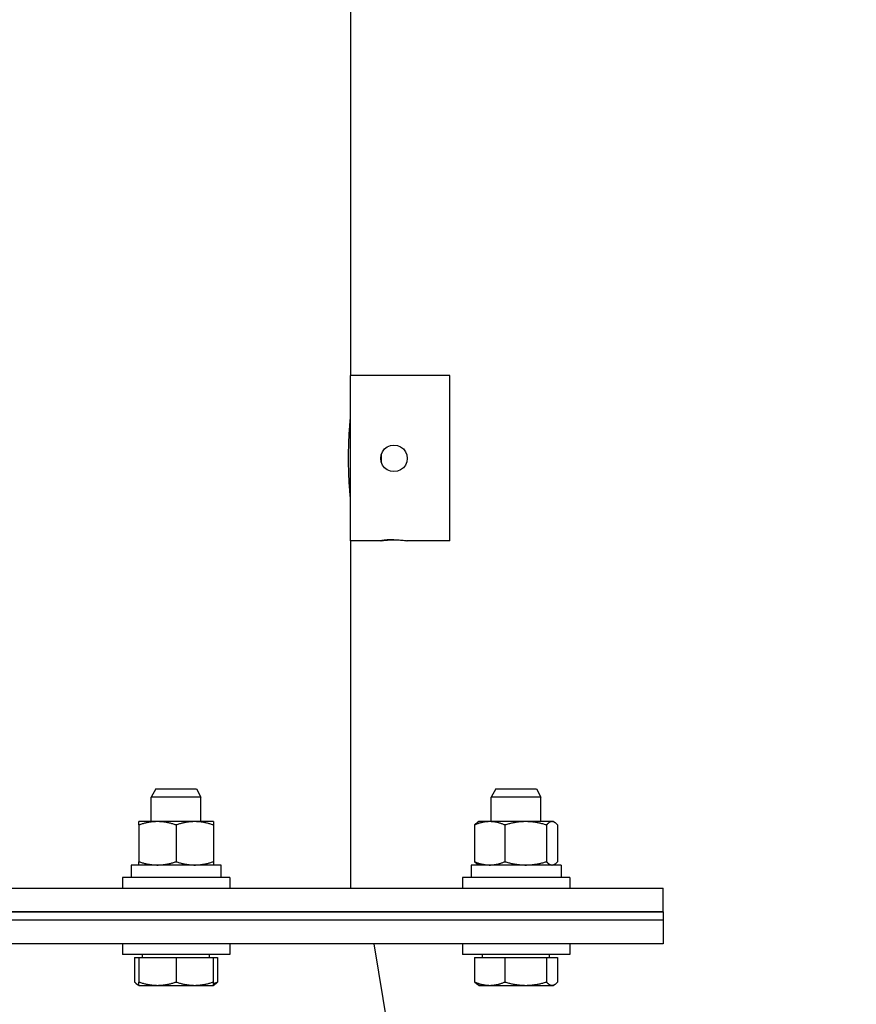
# Model space of a CAD drawing. Extents: x 451 to 774, y 71 to 268.
# Drawn here: x 626 to 632, y 209 to 216 of the extents above; entities that cross this region are included whole.
import ezdxf

# ---------------------------------------------------------------- set-up
doc = ezdxf.new("R2010")
doc.units = 0
doc.header["$LTSCALE"] = 0.25
doc.header["$MEASUREMENT"] = 0
doc.layers.get('DEFPOINTS').update_dxf_attribs({"linetype": 'CONTINUOUS'})
for name, color, linetype in [('BURNER', 40, 'CONTINUOUS'), ('DIMENSIONS', 125, 'CONTINUOUS'), ('FGR', 7, 'CONTINUOUS')]:
    doc.layers.add(name, color=color, linetype=linetype)
doc.styles.add('ROMANS', font='romans.shx')
doc.dimstyles.new('DIM', dxfattribs={"dimscale": 20, "dimtxt": 0.09375, "dimasz": 0.125, "dimexe": 0.0625, "dimexo": 0.0625, "dimgap": 0.09375, "dimtad": 0, "dimtih": 1, "dimtoh": 1, "dimdec": 6, "dimzin": 0, "dimdsep": 46, "dimlunit": 5, "dimtxsty": 'ROMANS', "dimcen": 0, "dimadec": 0, "dimazin": 0, "dimtfac": 0.87, "dimtdec": 6, "dimtix": 1, "dimtofl": 0, "dimtmove": 2, "dimatfit": 3, "dimfxl": 0, "dimtolj": 1, "dimtzin": 0, "dimarcsym": 0})

# ---------------------------------------------------------------- blocks, each defined once
blk = doc.blocks.new('*D4')
at = {"layer": 'DEFPOINTS', "color": 0, "transparency": 16777216}
for p in [(469.4458, 238.0945), (640.8202, 219.0945), (469.4458, 185.9885)]:
    blk.add_point(p, dxfattribs=at)
at = {"layer": 'DIMENSIONS', "color": 0, "lineweight": -2, "transparency": 16777216}
for p, q in [((469.4458, 236.8445), (469.4458, 184.7385)), ((640.8202, 217.8445), (640.8202, 184.7385)), ((471.9458, 185.9885), (550.3035, 185.9885)), ((638.3202, 185.9885), (559.9624, 185.9885))]:
    blk.add_line(p, q, dxfattribs=at)
at = {"layer": 'DIMENSIONS', "color": 0, "transparency": 16777216}
for points in [[(471.9458, 186.4052), (471.9458, 185.5718), (469.4458, 185.9885)], [(638.3202, 186.4052), (638.3202, 185.5718), (640.8202, 185.9885)]]:
    blk.add_solid(points, dxfattribs=at)
at = {"layer": 'DIMENSIONS', "color": 0, "transparency": 16777216, "insert": (555.133, 185.9885), "char_height": 1.875, "attachment_point": 5, "style": 'ROMANS'}
blk.add_mtext('\\A1;171{\\H0.870000x;\\S3/8;}', dxfattribs=at)
blk = doc.blocks.new('A$C7A940A2A')
at = {"layer": 'FGR'}
for p, q in [((0, 0), (0, 8.625)), ((6, 7.625), (0, 8.625)), ((6, 1), (6, 7.625)), ((6, 1), (0, 0))]:
    blk.add_line(p, q, dxfattribs=at)

msp = doc.modelspace()

# ---------------------------------------------------------------- linework, layer by layer
at = {"layer": 'BURNER', "linetype": 'Continuous'}
for p, q in [((628.5880218, 218.5771436), (628.5880218, 213.3271436)), ((628.5880218, 212.0771436), (628.5880218, 213.3271436)), ((629.3380218, 213.3271436), (628.5880218, 213.3271436)), ((629.3380218, 212.0771436), (629.3380218, 213.3271436)), ((628.5880218, 213.0143936), (628.5879969, 213.0143936)), ((628.8214218, 212.6663444), (628.8214218, 212.7341999)), ((628.5880218, 212.3898936), (628.5879969, 212.3898936)), ((628.5880218, 212.0771436), (628.5880218, 209.4521436)), ((628.8155393, 212.0771436), (628.5880218, 212.0771436)), ((629.3380218, 212.0771436), (629.0165044, 212.0771436)), ((627.1149981, 210.2008436), (627.0811681, 210.1383396)), ((627.4561681, 210.1383396), (627.0811681, 210.1383396)), ((627.0811681, 209.9541436), (627.0811681, 210.1383396)), ((627.1149981, 210.2008436), (627.4223381, 210.2008436)), ((627.4223381, 210.2008436), (627.4561681, 210.1383396)), ((627.4561681, 209.9541436), (627.4561681, 210.1383396)), ((629.6856796, 210.2008436), (629.6518496, 210.1383396)), ((630.0268496, 210.1383396), (629.6518496, 210.1383396)), ((629.6518496, 209.9541436), (629.6518496, 210.1383396)), ((629.6856796, 210.2008436), (629.9930196, 210.2008436)), ((629.9930196, 210.2008436), (630.0268496, 210.1383396)), ((630.0268496, 209.9541436), (630.0268496, 210.1383396)), ((627.1279181, 209.9541436), (626.9871681, 209.9541436)), ((626.9871681, 209.929001), (626.9871681, 209.9541436)), ((626.9871681, 209.929001), (626.9871681, 209.6512862)), ((627.4094181, 209.9541436), (627.1279181, 209.9541436)), ((627.2686681, 209.929001), (627.2686681, 209.6512862)), ((627.5501681, 209.9541436), (627.4094181, 209.9541436)), ((627.5501681, 209.9541436), (627.5501681, 209.929001)), ((627.5501681, 209.929001), (627.5501681, 209.6512862)), ((629.5253772, 209.929001), (629.5253772, 209.6512862)), ((629.5578496, 209.9541436), (629.5479194, 209.9484104)), ((629.640299, 209.9541436), (629.5578496, 209.9541436)), ((629.9122072, 209.9541436), (629.640299, 209.9541436)), ((629.7552209, 209.929001), (629.7552209, 209.6512862)), ((630.1112577, 209.9541436), (629.9122072, 209.9541436)), ((630.0691934, 209.929001), (630.0691934, 209.6512862)), ((630.1208496, 209.9541436), (630.1112577, 209.9541436)), ((630.1208496, 209.9541436), (630.1307799, 209.9484104)), ((630.1533221, 209.929001), (630.1533221, 209.6512862)), ((627.608148, 209.6261436), (626.9286681, 209.6261436)), ((626.9286681, 209.6261436), (626.9286681, 209.5321436)), ((626.9871681, 209.6261436), (626.9871681, 209.6512861)), ((627.5501681, 209.6512861), (627.5501681, 209.6261436)), ((627.608148, 209.5321436), (627.608148, 209.6261436)), ((630.1793496, 209.6261436), (629.4993496, 209.6261436)), ((629.4993496, 209.6261436), (629.4993496, 209.5321436)), ((629.5578496, 209.6261436), (629.5479194, 209.6318768)), ((630.1208496, 209.6261436), (630.1307799, 209.6318768)), ((630.1793496, 209.6261436), (630.1793496, 209.5321436)), ((627.6749181, 209.5321436), (626.8624181, 209.5321436)), ((626.8624181, 209.5321436), (626.8624181, 209.4521436)), ((627.6749181, 209.5321436), (627.6749181, 209.4521436)), ((630.2455996, 209.5321436), (629.4330996, 209.5321436)), ((629.4330996, 209.5321436), (629.4330996, 209.4521436)), ((630.2455996, 209.5321436), (630.2455996, 209.4521436)), ((619.9509218, 209.4521436), (630.9509218, 209.4521436)), ((630.9509218, 209.2728436), (630.9509218, 209.4521436)), ((619.9509218, 209.2728436), (630.9509218, 209.2728436)), ((630.9509218, 209.2728436), (619.9509218, 209.2728436)), ((630.9509218, 209.2728436), (630.9509218, 209.2103436)), ((630.9509218, 209.2103436), (619.9509218, 209.2103436)), ((630.9509218, 209.2103436), (619.9509218, 209.2103436)), ((630.9509218, 209.2103436), (630.9509218, 209.0310436)), ((630.9509218, 209.0310436), (619.9509218, 209.0310436)), ((627.6749181, 209.0308436), (626.8624181, 209.0308436)), ((626.8624181, 209.0308436), (626.8624181, 208.9508436)), ((627.0811681, 209.0308436), (627.0811681, 209.0310436)), ((627.4561681, 209.0308436), (627.4561681, 209.0310436)), ((627.6749181, 209.0308436), (627.6749181, 208.9508436)), ((630.2455996, 209.0308436), (629.4330996, 209.0308436)), ((629.4330996, 209.0308436), (629.4330996, 208.9508436)), ((629.6518496, 209.0308436), (629.6518496, 209.0310436)), ((630.0268496, 209.0308436), (630.0268496, 209.0310436)), ((630.2455996, 209.0308436), (630.2455996, 208.9508436)), ((627.6749181, 208.9508436), (626.8624181, 208.9508436)), ((627.0155431, 208.9258396), (627.0155431, 208.9508436)), ((627.5217931, 208.9258396), (627.5217931, 208.9508436)), ((630.2455996, 208.9508436), (629.4330996, 208.9508436)), ((629.5862246, 208.9258396), (629.5862246, 208.9508436)), ((630.0924746, 208.9258396), (630.0924746, 208.9508436)), ((626.9549745, 208.9258396), (626.9549745, 208.7415849)), ((626.9549745, 208.9258396), (626.9874181, 208.9258396)), ((626.9874181, 208.9258396), (627.2686681, 208.9258396)), ((626.9874181, 208.9258396), (626.9874181, 208.7415849)), ((627.2686681, 208.9258396), (627.5499181, 208.9258396)), ((627.2686681, 208.9258396), (627.2686681, 208.7415849)), ((627.5499181, 208.9258396), (627.5823617, 208.9258396)), ((627.5499181, 208.9258396), (627.5499181, 208.7415849)), ((627.5823617, 208.9258396), (627.5823617, 208.7415849)), ((629.525656, 208.9258396), (629.525656, 208.7415849)), ((629.525656, 208.9258396), (629.7552957, 208.9258396)), ((629.7552957, 208.9258396), (630.0689893, 208.9258396)), ((629.7552957, 208.9258396), (629.7552957, 208.7415849)), ((630.0689893, 208.9258396), (630.1530432, 208.9258396)), ((630.0689893, 208.9258396), (630.0689893, 208.7415849)), ((630.1530432, 208.9258396), (630.1530432, 208.7415849)), ((626.9874181, 208.7164646), (626.9774967, 208.7221928)), ((626.9874181, 208.7164647), (626.9874181, 208.7415849)), ((626.9874181, 208.7164646), (627.1280431, 208.7164646)), ((627.1280431, 208.7164646), (627.4092931, 208.7164646)), ((627.4092931, 208.7164646), (627.5499181, 208.7164646)), ((627.5499181, 208.7415849), (627.5499181, 208.7164647)), ((627.5499181, 208.7164646), (627.5598396, 208.7221928)), ((629.5580996, 208.7164646), (629.5481782, 208.7221928)), ((629.5580996, 208.7164646), (629.6404758, 208.7164646)), ((629.6404758, 208.7164646), (629.9121425, 208.7164646)), ((629.9121425, 208.7164646), (630.1110162, 208.7164646)), ((630.1110162, 208.7164646), (630.1205996, 208.7164646)), ((630.1205996, 208.7164646), (630.130521, 208.7221928))]:
    msp.add_line(p, q, dxfattribs=at)
at = {"layer": 'BURNER', "linetype": 'Continuous', "flags": 128}
for points in [[(628.5724182, 212.7021438), (628.5724856, 212.721966), (628.5726848, 212.7420547), (628.5730112, 212.7622456), (628.5734605, 212.7823719), (628.574028, 212.8022684), (628.5747096, 212.8217684), (628.5754944, 212.840715), (628.5763607, 212.8589887), (628.5772881, 212.876477), (628.5782559, 212.8930687), (628.5792434, 212.9086511), (628.5802297, 212.9231139), (628.5812158, 212.9366523), (628.5822022, 212.9494534), (628.5831684, 212.9613953), (628.584094, 212.9723558), (628.5849579, 212.9822117), (628.5857402, 212.9908406), (628.5864192, 212.9981426), (628.5869846, 213.0041011), (628.5874318, 213.0087238), (628.5877568, 213.0120166), (628.5879548, 213.0139878), (628.5880219, 213.0146434)], [(628.9160218, 212.5997721), (628.890203, 212.6031673), (628.8655686, 212.6133786), (628.8449626, 212.6292029), (628.8291359, 212.6498058), (628.8189211, 212.6744378), (628.8155218, 212.7002562), (628.8189134, 212.7260774), (628.8291247, 212.7507191), (628.8449537, 212.7713324), (628.8655637, 212.7871628), (628.8902017, 212.7973766), (628.9160218, 212.8007721), (628.941842, 212.7973766), (628.9664799, 212.7871628), (628.98709, 212.7713324), (629.002919, 212.7507191), (629.0131302, 212.7260774), (629.0165218, 212.7002562), (629.0131226, 212.6744378), (629.0029078, 212.6498058), (628.987081, 212.6292029), (628.9664751, 212.6133786), (628.9418406, 212.6031673), (628.9160218, 212.5997721)], [(628.5880219, 212.3896435), (628.5879548, 212.3902991), (628.5877568, 212.3922703), (628.5874318, 212.3955638), (628.5869846, 212.4001865), (628.5864192, 212.4061451), (628.5857402, 212.4134463), (628.5849579, 212.4220752), (628.584094, 212.4319318), (628.5831684, 212.4428916), (628.5822022, 212.4548335), (628.5812158, 212.4676353), (628.5802297, 212.481173), (628.5792434, 212.4956358), (628.5782559, 212.511219), (628.5772881, 212.5278107), (628.5763607, 212.5452989), (628.5754944, 212.5635719), (628.5747096, 212.5825193), (628.574028, 212.6020185), (628.5734605, 212.621915), (628.5730112, 212.6420413), (628.5726848, 212.6622322), (628.5724856, 212.6823217), (628.5724182, 212.7021438)], [(628.9160218, 212.0855845), (628.9096398, 212.0855485), (628.9031733, 212.0854421), (628.8966757, 212.0852678), (628.8902003, 212.0850278), (628.8838005, 212.0847247), (628.8775296, 212.0843609), (628.8714378, 212.0839421), (628.8655637, 212.0834799), (628.859943, 212.0829849), (628.8546111, 212.0824683), (628.8496039, 212.081941), (628.844957, 212.0814138), (628.8406069, 212.0808863), (628.8364928, 212.0803576), (628.8326541, 212.0798388), (628.8291303, 212.0793404), (628.8259608, 212.0788734), (628.823185, 212.0784483), (628.8208355, 212.0780763), (628.8189175, 212.0777632), (628.817429, 212.0775112), (628.8163682, 212.0773227), (628.8157331, 212.0772003), (628.8155218, 212.0771464)], [(628.8155402, 212.0771438), (628.8166129, 212.0772798), (628.8193488, 212.0776703), (628.823763, 212.0782989), (628.829797, 212.0791264), (628.8371838, 212.0800735), (628.8456211, 212.0810591), (628.855254, 212.0820499), (628.8661358, 212.0829998), (628.8779916, 212.0838267), (628.8905216, 212.0844521), (628.9033353, 212.0848409), (628.9160218, 212.0849747), (628.9287083, 212.0848409), (628.9415221, 212.0844521), (628.954052, 212.0838267), (628.9659078, 212.0829998), (628.9767897, 212.0820499), (628.9864225, 212.0810591), (628.9948599, 212.0800735), (629.0022466, 212.0791264), (629.0082806, 212.0782989), (629.0126948, 212.0776703), (629.0154308, 212.0772798), (629.0165034, 212.0771438)], [(627.1279181, 209.9541436), (627.1222762, 209.9541001), (627.1166475, 209.95397), (627.1110275, 209.953754), (627.1054119, 209.9534525), (627.0997962, 209.9530658), (627.0941759, 209.9525942), (627.0885468, 209.9520377), (627.0829045, 209.9513963), (627.0772447, 209.9506697), (627.071563, 209.9498576), (627.0658551, 209.9489596), (627.0601165, 209.947975), (627.0543429, 209.9469031), (627.0485297, 209.9457431), (627.0426723, 209.944494), (627.0367661, 209.9431545), (627.0308065, 209.9417234), (627.0247885, 209.9401994), (627.0187072, 209.9385807), (627.0125576, 209.9368656), (627.0063343, 209.9350523), (627.000032, 209.9331386), (626.9936452, 209.9311224), (626.9871681, 209.929001)], [(627.2686681, 209.929001), (627.262191, 209.9311224), (627.2558042, 209.9331386), (627.249502, 209.9350523), (627.2432787, 209.9368656), (627.237129, 209.9385807), (627.2310478, 209.9401994), (627.2250298, 209.9417234), (627.2190701, 209.9431545), (627.213164, 209.944494), (627.2073066, 209.9457431), (627.2014934, 209.9469031), (627.1957197, 209.947975), (627.1899812, 209.9489596), (627.1842732, 209.9498576), (627.1785915, 209.9506697), (627.1729317, 209.9513963), (627.1672895, 209.9520377), (627.1616603, 209.9525942), (627.1560401, 209.9530658), (627.1504243, 209.9534525), (627.1448087, 209.953754), (627.1391888, 209.95397), (627.1335601, 209.9541001), (627.1279181, 209.9541436)], [(627.4094181, 209.9541436), (627.4037762, 209.9541001), (627.3981475, 209.95397), (627.3925275, 209.953754), (627.3869119, 209.9534525), (627.3812962, 209.9530658), (627.3756759, 209.9525942), (627.3700468, 209.9520377), (627.3644045, 209.9513963), (627.3587447, 209.9506697), (627.353063, 209.9498576), (627.3473551, 209.9489596), (627.3416165, 209.947975), (627.3358429, 209.9469031), (627.3300297, 209.9457431), (627.3241723, 209.944494), (627.3182662, 209.9431545), (627.3123065, 209.9417234), (627.3062885, 209.9401994), (627.3002072, 209.9385807), (627.2940575, 209.9368656), (627.2878343, 209.9350523), (627.281532, 209.9331386), (627.2751452, 209.9311224), (627.2686681, 209.929001)], [(627.5501681, 209.929001), (627.543691, 209.9311224), (627.5373042, 209.9331386), (627.531002, 209.9350523), (627.5247787, 209.9368656), (627.5186291, 209.9385807), (627.5125478, 209.9401994), (627.5065298, 209.9417234), (627.5005701, 209.9431545), (627.494664, 209.944494), (627.4888066, 209.9457431), (627.4829934, 209.9469031), (627.4772197, 209.947975), (627.4714812, 209.9489596), (627.4657732, 209.9498576), (627.4600916, 209.9506697), (627.4544317, 209.9513963), (627.4487894, 209.9520377), (627.4431604, 209.9525942), (627.4375401, 209.9530658), (627.4319243, 209.9534525), (627.4263087, 209.953754), (627.4206888, 209.95397), (627.4150601, 209.9541001), (627.4094181, 209.9541436)], [(629.6402991, 209.9541436), (629.6356924, 209.9541001), (629.6310966, 209.95397), (629.6265079, 209.953754), (629.6219228, 209.9534525), (629.6173376, 209.9530658), (629.6127486, 209.9525942), (629.6081525, 209.9520377), (629.6035456, 209.9513963), (629.5989244, 209.9506697), (629.5942853, 209.9498576), (629.5896248, 209.9489596), (629.5849393, 209.947975), (629.5802251, 209.9469031), (629.5754786, 209.9457431), (629.5706961, 209.944494), (629.5658738, 209.9431545), (629.5610077, 209.9417234), (629.5560941, 209.9401994), (629.5511287, 209.9385807), (629.5461075, 209.9368656), (629.5410262, 209.9350523), (629.5358805, 209.9331386), (629.5306657, 209.9311224), (629.5253772, 209.929001)], [(629.5253772, 209.929001), (629.5263833, 209.9301131), (629.527382, 209.9311966), (629.5283734, 209.932252), (629.5293579, 209.9332796), (629.5303356, 209.9342797), (629.5313068, 209.9352526), (629.5322717, 209.9361987), (629.5332306, 209.9371182), (629.5341836, 209.9380114), (629.535131, 209.9388786), (629.536073, 209.9397201), (629.5370098, 209.940536), (629.5379416, 209.9413266), (629.5388686, 209.9420922), (629.539791, 209.9428329), (629.5407091, 209.943549), (629.541623, 209.9442406), (629.5425329, 209.9449079), (629.543439, 209.9455511), (629.5443415, 209.9461703), (629.5452406, 209.9467657), (629.5461365, 209.9473374), (629.5470294, 209.9478856), (629.5479193, 209.9484104)], [(629.7552209, 209.929001), (629.7499324, 209.9311224), (629.7447176, 209.9331386), (629.7395719, 209.9350523), (629.7344906, 209.9368656), (629.7294694, 209.9385807), (629.724504, 209.9401994), (629.7195904, 209.9417234), (629.7147243, 209.9431545), (629.709902, 209.944494), (629.7051195, 209.9457431), (629.700373, 209.9469031), (629.6956588, 209.947975), (629.6909733, 209.9489596), (629.6863128, 209.9498576), (629.6816737, 209.9506697), (629.6770525, 209.9513963), (629.6724456, 209.9520377), (629.6678495, 209.9525942), (629.6632605, 209.9530658), (629.6586753, 209.9534525), (629.6540902, 209.953754), (629.6495015, 209.95397), (629.6449057, 209.9541001), (629.6402991, 209.9541436)], [(629.9122072, 209.9541436), (629.9059144, 209.9541001), (629.8996364, 209.95397), (629.8933682, 209.953754), (629.8871047, 209.9534525), (629.8808412, 209.9530658), (629.8745726, 209.9525942), (629.8682942, 209.9520377), (629.862001, 209.9513963), (629.8556883, 209.9506697), (629.8493512, 209.9498576), (629.8429848, 209.9489596), (629.8365843, 209.947975), (629.8301446, 209.9469031), (629.8236608, 209.9457431), (629.8171278, 209.944494), (629.8105403, 209.9431545), (629.8038932, 209.9417234), (629.797181, 209.9401994), (629.7903982, 209.9385807), (629.7835392, 209.9368656), (629.776598, 209.9350523), (629.7695687, 209.9331386), (629.7624452, 209.9311224), (629.7552209, 209.929001)], [(630.0691934, 209.929001), (630.0619691, 209.9311224), (630.0548456, 209.9331386), (630.0478163, 209.9350523), (630.0408752, 209.9368656), (630.0340161, 209.9385807), (630.0272333, 209.9401994), (630.0205211, 209.9417234), (630.013874, 209.9431545), (630.0072865, 209.944494), (630.0007535, 209.9457431), (629.9942697, 209.9469031), (629.98783, 209.947975), (629.9814295, 209.9489596), (629.9750631, 209.9498576), (629.968726, 209.9506697), (629.9624133, 209.9513963), (629.9561202, 209.9520377), (629.9498417, 209.9525942), (629.9435731, 209.9530658), (629.9373096, 209.9534525), (629.9310462, 209.953754), (629.9247779, 209.95397), (629.9185, 209.9541001), (629.9122072, 209.9541436)], [(630.1112577, 209.9541436), (630.1095716, 209.9541001), (630.1078894, 209.95397), (630.1062098, 209.953754), (630.1045316, 209.9534525), (630.1028532, 209.9530658), (630.1011736, 209.9525942), (630.0994913, 209.9520377), (630.097805, 209.9513963), (630.0961135, 209.9506697), (630.0944155, 209.9498576), (630.0927097, 209.9489596), (630.0909946, 209.947975), (630.0892691, 209.9469031), (630.0875318, 209.9457431), (630.0857813, 209.944494), (630.0840162, 209.9431545), (630.0822351, 209.9417234), (630.0804366, 209.9401994), (630.0786191, 209.9385807), (630.0767812, 209.9368656), (630.0749214, 209.9350523), (630.0730379, 209.9331386), (630.0711291, 209.9311224), (630.0691934, 209.929001)], [(630.1533221, 209.929001), (630.1513863, 209.9311224), (630.1494776, 209.9331386), (630.1475941, 209.9350523), (630.1457342, 209.9368656), (630.1438963, 209.9385807), (630.1420789, 209.9401994), (630.1402804, 209.9417234), (630.1384993, 209.9431545), (630.1367342, 209.944494), (630.1349836, 209.9457431), (630.1332463, 209.9469031), (630.1315208, 209.947975), (630.1298058, 209.9489596), (630.1280999, 209.9498576), (630.1264019, 209.9506697), (630.1247104, 209.9513963), (630.1230242, 209.9520377), (630.1213419, 209.9525942), (630.1196622, 209.9530658), (630.1179839, 209.9534525), (630.1163056, 209.953754), (630.114626, 209.95397), (630.1129439, 209.9541001), (630.1112577, 209.9541436)], [(626.9871681, 209.6512861), (626.9936452, 209.6491648), (627.000032, 209.6471485), (627.0063343, 209.6452349), (627.0125576, 209.6434215), (627.0187072, 209.6417065), (627.0247885, 209.6400878), (627.0308065, 209.6385637), (627.0367661, 209.6371327), (627.0426723, 209.6357932), (627.0485297, 209.634544), (627.0543429, 209.633384), (627.0601165, 209.6323122), (627.0658551, 209.6313276), (627.071563, 209.6304295), (627.0772447, 209.6296175), (627.0829045, 209.6288909), (627.0885468, 209.6282494), (627.0941759, 209.6276929), (627.0997962, 209.6272214), (627.1054119, 209.6268347), (627.1110275, 209.6265332), (627.1166475, 209.6263172), (627.1222762, 209.6261871), (627.1279181, 209.6261436)], [(627.1279181, 209.6261436), (627.1335601, 209.6261871), (627.1391888, 209.6263172), (627.1448087, 209.6265332), (627.1504243, 209.6268347), (627.1560401, 209.6272214), (627.1616603, 209.6276929), (627.1672895, 209.6282494), (627.1729317, 209.6288909), (627.1785915, 209.6296175), (627.1842732, 209.6304295), (627.1899812, 209.6313276), (627.1957197, 209.6323122), (627.2014934, 209.633384), (627.2073066, 209.634544), (627.213164, 209.6357932), (627.2190701, 209.6371327), (627.2250298, 209.6385637), (627.2310478, 209.6400878), (627.237129, 209.6417065), (627.2432787, 209.6434215), (627.249502, 209.6452349), (627.2558042, 209.6471485), (627.262191, 209.6491648), (627.2686681, 209.6512861)], [(627.2686681, 209.6512861), (627.2751452, 209.6491648), (627.281532, 209.6471485), (627.2878343, 209.6452349), (627.2940575, 209.6434215), (627.3002072, 209.6417065), (627.3062885, 209.6400878), (627.3123065, 209.6385637), (627.3182662, 209.6371327), (627.3241723, 209.6357932), (627.3300297, 209.634544), (627.3358429, 209.633384), (627.3416165, 209.6323122), (627.3473551, 209.6313276), (627.353063, 209.6304295), (627.3587447, 209.6296175), (627.3644045, 209.6288909), (627.3700468, 209.6282494), (627.3756759, 209.6276929), (627.3812962, 209.6272214), (627.3869119, 209.6268347), (627.3925275, 209.6265332), (627.3981475, 209.6263172), (627.4037762, 209.6261871), (627.4094181, 209.6261436)], [(627.4094181, 209.6261436), (627.4150601, 209.6261871), (627.4206888, 209.6263172), (627.4263087, 209.6265332), (627.4319243, 209.6268347), (627.4375401, 209.6272214), (627.4431604, 209.6276929), (627.4487894, 209.6282494), (627.4544317, 209.6288909), (627.4600916, 209.6296175), (627.4657732, 209.6304295), (627.4714812, 209.6313276), (627.4772197, 209.6323122), (627.4829934, 209.633384), (627.4888066, 209.634544), (627.494664, 209.6357932), (627.5005701, 209.6371327), (627.5065298, 209.6385637), (627.5125478, 209.6400878), (627.5186291, 209.6417065), (627.5247787, 209.6434215), (627.531002, 209.6452349), (627.5373042, 209.6471485), (627.543691, 209.6491648), (627.5501681, 209.6512861)], [(629.5479193, 209.6318768), (629.5470294, 209.6324016), (629.5461365, 209.6329497), (629.5452406, 209.6335215), (629.5443415, 209.6341169), (629.543439, 209.6347361), (629.5425329, 209.6353793), (629.541623, 209.6360466), (629.5407091, 209.6367382), (629.539791, 209.6374543), (629.5388686, 209.638195), (629.5379416, 209.6389605), (629.5370098, 209.6397512), (629.536073, 209.6405671), (629.535131, 209.6414085), (629.5341836, 209.6422757), (629.5332306, 209.643169), (629.5322717, 209.6440885), (629.5313068, 209.6450345), (629.5303356, 209.6460075), (629.5293579, 209.6470076), (629.5283734, 209.6480351), (629.527382, 209.6490905), (629.5263833, 209.6501741), (629.5253772, 209.6512861)], [(629.5253772, 209.6512861), (629.5306657, 209.6491648), (629.5358805, 209.6471485), (629.5410262, 209.6452349), (629.5461075, 209.6434215), (629.5511287, 209.6417065), (629.5560941, 209.6400878), (629.5610077, 209.6385637), (629.5658738, 209.6371327), (629.5706961, 209.6357932), (629.5754786, 209.634544), (629.5802251, 209.633384), (629.5849393, 209.6323122), (629.5896248, 209.6313276), (629.5942853, 209.6304295), (629.5989244, 209.6296175), (629.6035456, 209.6288909), (629.6081525, 209.6282494), (629.6127486, 209.6276929), (629.6173376, 209.6272214), (629.6219228, 209.6268347), (629.6265079, 209.6265332), (629.6310966, 209.6263172), (629.6356924, 209.6261871), (629.6402991, 209.6261436)], [(629.6402991, 209.6261436), (629.6449057, 209.6261871), (629.6495015, 209.6263172), (629.6540902, 209.6265332), (629.6586753, 209.6268347), (629.6632605, 209.6272214), (629.6678495, 209.6276929), (629.6724456, 209.6282494), (629.6770525, 209.6288909), (629.6816737, 209.6296175), (629.6863128, 209.6304295), (629.6909733, 209.6313276), (629.6956588, 209.6323122), (629.700373, 209.633384), (629.7051195, 209.634544), (629.709902, 209.6357932), (629.7147243, 209.6371327), (629.7195904, 209.6385637), (629.724504, 209.6400878), (629.7294694, 209.6417065), (629.7344906, 209.6434215), (629.7395719, 209.6452349), (629.7447176, 209.6471485), (629.7499324, 209.6491648), (629.7552209, 209.6512861)], [(629.7552209, 209.6512861), (629.7624452, 209.6491648), (629.7695687, 209.6471485), (629.776598, 209.6452349), (629.7835392, 209.6434215), (629.7903982, 209.6417065), (629.797181, 209.6400878), (629.8038932, 209.6385637), (629.8105403, 209.6371327), (629.8171278, 209.6357932), (629.8236608, 209.634544), (629.8301446, 209.633384), (629.8365843, 209.6323122), (629.8429848, 209.6313276), (629.8493512, 209.6304295), (629.8556883, 209.6296175), (629.862001, 209.6288909), (629.8682942, 209.6282494), (629.8745726, 209.6276929), (629.8808412, 209.6272214), (629.8871047, 209.6268347), (629.8933682, 209.6265332), (629.8996364, 209.6263172), (629.9059144, 209.6261871), (629.9122072, 209.6261436)], [(629.9122072, 209.6261436), (629.9185, 209.6261871), (629.9247779, 209.6263172), (629.9310462, 209.6265332), (629.9373096, 209.6268347), (629.9435731, 209.6272214), (629.9498417, 209.6276929), (629.9561202, 209.6282494), (629.9624133, 209.6288909), (629.968726, 209.6296175), (629.9750631, 209.6304295), (629.9814295, 209.6313276), (629.98783, 209.6323122), (629.9942697, 209.633384), (630.0007535, 209.634544), (630.0072865, 209.6357932), (630.013874, 209.6371327), (630.0205211, 209.6385637), (630.0272333, 209.6400878), (630.0340161, 209.6417065), (630.0408752, 209.6434215), (630.0478163, 209.6452349), (630.0548456, 209.6471485), (630.0619691, 209.6491648), (630.0691934, 209.6512861)], [(630.0691934, 209.6512861), (630.0711291, 209.6491648), (630.0730379, 209.6471485), (630.0749214, 209.6452349), (630.0767812, 209.6434215), (630.0786191, 209.6417065), (630.0804366, 209.6400878), (630.0822351, 209.6385637), (630.0840162, 209.6371327), (630.0857813, 209.6357932), (630.0875318, 209.634544), (630.0892691, 209.633384), (630.0909946, 209.6323122), (630.0927097, 209.6313276), (630.0944155, 209.6304295), (630.0961135, 209.6296175), (630.097805, 209.6288909), (630.0994913, 209.6282494), (630.1011736, 209.6276929), (630.1028532, 209.6272214), (630.1045316, 209.6268347), (630.1062098, 209.6265332), (630.1078894, 209.6263172), (630.1095716, 209.6261871), (630.1112577, 209.6261436)], [(630.1112577, 209.6261436), (630.1129439, 209.6261871), (630.114626, 209.6263172), (630.1163056, 209.6265332), (630.1179839, 209.6268347), (630.1196622, 209.6272214), (630.1213419, 209.6276929), (630.1230242, 209.6282494), (630.1247104, 209.6288909), (630.1264019, 209.6296175), (630.1280999, 209.6304295), (630.1298058, 209.6313276), (630.1315208, 209.6323122), (630.1332463, 209.633384), (630.1349836, 209.634544), (630.1367342, 209.6357932), (630.1384993, 209.6371327), (630.1402804, 209.6385637), (630.1420789, 209.6400878), (630.1438963, 209.6417065), (630.1457342, 209.6434215), (630.1475941, 209.6452349), (630.1494776, 209.6471485), (630.1513863, 209.6491648), (630.1533221, 209.6512861)], [(626.9549745, 208.7415849), (626.9564511, 208.7399598), (626.9579119, 208.7383961), (626.9593575, 208.7368926), (626.9607887, 208.7354482), (626.9622062, 208.734062), (626.9636108, 208.7327331), (626.9650032, 208.7314606), (626.966384, 208.7302437), (626.9677539, 208.7290815), (626.9691136, 208.7279735), (626.9704636, 208.726919), (626.9718047, 208.7259173), (626.9731375, 208.7249679), (626.9744625, 208.7240703), (626.9757804, 208.7232241), (626.9770918, 208.7224288), (626.9783973, 208.7216841), (626.9796974, 208.7209896), (626.9809927, 208.7203451), (626.9822839, 208.7197503), (626.9835714, 208.7192052), (626.9848559, 208.7187094), (626.986138, 208.718263), (626.9874181, 208.7178658)], [(626.9874181, 208.7415849), (626.9938895, 208.7394654), (627.0002706, 208.7374509), (627.0065673, 208.735539), (627.012785, 208.7337273), (627.0189292, 208.7320137), (627.0250051, 208.7303965), (627.0310177, 208.7288738), (627.0369721, 208.727444), (627.042873, 208.7261057), (627.0487252, 208.7248576), (627.0545332, 208.7236987), (627.0603017, 208.7226278), (627.0660352, 208.721644), (627.0717381, 208.7207468), (627.0774147, 208.7199354), (627.0830695, 208.7192095), (627.0887068, 208.7185686), (627.0943309, 208.7180126), (627.0999461, 208.7175415), (627.1055569, 208.7171552), (627.1111675, 208.7168539), (627.1167825, 208.7166381), (627.1224062, 208.7165081), (627.1280431, 208.7164647)], [(627.1280431, 208.7164647), (627.1336801, 208.7165081), (627.1393038, 208.7166381), (627.1449187, 208.7168539), (627.1505294, 208.7171552), (627.1561401, 208.7175415), (627.1617554, 208.7180126), (627.1673795, 208.7185686), (627.1730168, 208.7192095), (627.1786715, 208.7199354), (627.1843482, 208.7207468), (627.190051, 208.721644), (627.1957845, 208.7226278), (627.201553, 208.7236987), (627.2073611, 208.7248576), (627.2132133, 208.7261057), (627.2191142, 208.727444), (627.2250685, 208.7288738), (627.2310812, 208.7303965), (627.2371571, 208.7320137), (627.2433013, 208.7337273), (627.249519, 208.735539), (627.2558157, 208.7374509), (627.2621968, 208.7394654), (627.2686681, 208.7415849)], [(627.2686681, 208.7415849), (627.2751395, 208.7394654), (627.2815206, 208.7374509), (627.2878173, 208.735539), (627.294035, 208.7337273), (627.3001792, 208.7320137), (627.3062551, 208.7303965), (627.3122677, 208.7288738), (627.3182221, 208.727444), (627.324123, 208.7261057), (627.3299752, 208.7248576), (627.3357832, 208.7236987), (627.3415517, 208.7226278), (627.3472852, 208.721644), (627.3529881, 208.7207468), (627.3586647, 208.7199354), (627.3643195, 208.7192095), (627.3699568, 208.7185686), (627.3755809, 208.7180126), (627.3811961, 208.7175415), (627.3868069, 208.7171552), (627.3924175, 208.7168539), (627.3980325, 208.7166381), (627.4036562, 208.7165081), (627.4092931, 208.7164647)], [(627.4092931, 208.7164647), (627.4149301, 208.7165081), (627.4205538, 208.7166381), (627.4261687, 208.7168539), (627.4317794, 208.7171552), (627.4373901, 208.7175415), (627.4430054, 208.7180126), (627.4486295, 208.7185686), (627.4542668, 208.7192095), (627.4599216, 208.7199354), (627.4655982, 208.7207468), (627.471301, 208.721644), (627.4770345, 208.7226278), (627.482803, 208.7236987), (627.4886111, 208.7248576), (627.4944633, 208.7261057), (627.5003641, 208.727444), (627.5063185, 208.7288738), (627.5123312, 208.7303965), (627.5184071, 208.7320137), (627.5245513, 208.7337273), (627.530769, 208.735539), (627.5370657, 208.7374509), (627.5434468, 208.7394654), (627.5499181, 208.7415849)], [(627.5499181, 208.7298435), (627.5512219, 208.7302536), (627.5525293, 208.7306704), (627.5538404, 208.7310937), (627.5551552, 208.7315238), (627.5564739, 208.7319606), (627.5577964, 208.7324042), (627.5591229, 208.7328545), (627.5604535, 208.7333116), (627.5617882, 208.7337756), (627.5631272, 208.7342465), (627.5644704, 208.7347243), (627.565818, 208.7352091), (627.5671701, 208.7357009), (627.5685267, 208.7361997), (627.569888, 208.7367056), (627.571254, 208.7372187), (627.5726247, 208.7377389), (627.5740004, 208.7382663), (627.575381, 208.738801), (627.5767667, 208.739343), (627.5781575, 208.7398923), (627.5795536, 208.740449), (627.5809549, 208.7410132), (627.5823617, 208.7415849)], [(627.5823617, 208.7415849), (627.5813565, 208.7404738), (627.5803587, 208.7393912), (627.5793682, 208.7383368), (627.5783846, 208.7373101), (627.5774077, 208.7363109), (627.5764374, 208.7353388), (627.5754733, 208.7343936), (627.5745153, 208.7334749), (627.5735631, 208.7325825), (627.5726166, 208.731716), (627.5716754, 208.7308753), (627.5707395, 208.7300601), (627.5698085, 208.7292702), (627.5688823, 208.7285053), (627.5679607, 208.7277653), (627.5670434, 208.7270499), (627.5661303, 208.7263589), (627.5652213, 208.7256922), (627.564316, 208.7250495), (627.5634142, 208.7244309), (627.5625159, 208.723836), (627.5616208, 208.7232648), (627.5607288, 208.7227171), (627.5598396, 208.7221928)], [(629.5481782, 208.7221928), (629.547289, 208.7227171), (629.5463969, 208.7232648), (629.5455018, 208.723836), (629.5446035, 208.7244309), (629.5437018, 208.7250495), (629.5427965, 208.7256922), (629.5418874, 208.7263589), (629.5409743, 208.7270499), (629.5400571, 208.7277653), (629.5391354, 208.7285053), (629.5382092, 208.7292702), (629.5372783, 208.7300601), (629.5363423, 208.7308753), (629.5354011, 208.731716), (629.5344546, 208.7325825), (629.5335024, 208.7334749), (629.5325444, 208.7343936), (629.5315804, 208.7353388), (629.53061, 208.7363109), (629.5296332, 208.7373101), (629.5286496, 208.7383368), (629.527659, 208.7393912), (629.5266612, 208.7404738), (629.525656, 208.7415849)], [(629.525656, 208.7415849), (629.5309398, 208.7394654), (629.53615, 208.7374509), (629.5412912, 208.735539), (629.5463679, 208.7337273), (629.5513847, 208.7320137), (629.5563456, 208.7303965), (629.5612549, 208.7288738), (629.5661166, 208.727444), (629.5709347, 208.7261057), (629.575713, 208.7248576), (629.5804552, 208.7236987), (629.5851652, 208.7226278), (629.5898466, 208.721644), (629.5945029, 208.7207468), (629.5991379, 208.7199354), (629.603755, 208.7192095), (629.6083578, 208.7185686), (629.6129499, 208.7180126), (629.6175347, 208.7175415), (629.6221159, 208.7171552), (629.626697, 208.7168539), (629.6312815, 208.7166381), (629.6358733, 208.7165081), (629.6404758, 208.7164647)], [(629.6404758, 208.7164647), (629.6450784, 208.7165081), (629.6496701, 208.7166381), (629.6542547, 208.7168539), (629.6588357, 208.7171552), (629.6634169, 208.7175415), (629.6680018, 208.7180126), (629.6725938, 208.7185686), (629.6771966, 208.7192095), (629.6818137, 208.7199354), (629.6864487, 208.7207468), (629.6911051, 208.721644), (629.6957864, 208.7226278), (629.7004964, 208.7236987), (629.7052387, 208.7248576), (629.7100169, 208.7261057), (629.714835, 208.727444), (629.7196967, 208.7288738), (629.724606, 208.7303965), (629.729567, 208.7320137), (629.7345837, 208.7337273), (629.7396605, 208.735539), (629.7448017, 208.7374509), (629.7500118, 208.7394654), (629.7552956, 208.7415849)], [(629.7552956, 208.7415849), (629.7625135, 208.7394654), (629.7696307, 208.7374509), (629.7766537, 208.735539), (629.7835887, 208.7337273), (629.7904417, 208.7320137), (629.7972185, 208.7303965), (629.8039247, 208.7288738), (629.8105659, 208.727444), (629.8171475, 208.7261057), (629.8236748, 208.7248576), (629.8301528, 208.7236987), (629.8365868, 208.7226278), (629.8429816, 208.721644), (629.8493423, 208.7207468), (629.8556738, 208.7199354), (629.8619809, 208.7192095), (629.8682685, 208.7185686), (629.8745413, 208.7180126), (629.8808043, 208.7175415), (629.8870623, 208.7171552), (629.8933202, 208.7168539), (629.8995828, 208.7166381), (629.9058553, 208.7165081), (629.9121425, 208.7164647)], [(629.9121425, 208.7164647), (629.9184297, 208.7165081), (629.9247021, 208.7166381), (629.9309647, 208.7168539), (629.9372226, 208.7171552), (629.9434806, 208.7175415), (629.9497436, 208.7180126), (629.9560165, 208.7185686), (629.962304, 208.7192095), (629.9686111, 208.7199354), (629.9749426, 208.7207468), (629.9813033, 208.721644), (629.9876982, 208.7226278), (629.9941321, 208.7236987), (630.0006102, 208.7248576), (630.0071374, 208.7261057), (630.013719, 208.727444), (630.0203602, 208.7288738), (630.0270665, 208.7303965), (630.0338432, 208.7320137), (630.0406962, 208.7337273), (630.0476312, 208.735539), (630.0546542, 208.7374509), (630.0617714, 208.7394654), (630.0689893, 208.7415849)], [(630.0689893, 208.7415849), (630.0709233, 208.7394654), (630.0728303, 208.7374509), (630.0747121, 208.735539), (630.0765704, 208.7337273), (630.0784066, 208.7320137), (630.0802225, 208.7303965), (630.0820194, 208.7288738), (630.0837989, 208.727444), (630.0855624, 208.7261057), (630.0873114, 208.7248576), (630.0890472, 208.7236987), (630.0907712, 208.7226278), (630.0924846, 208.721644), (630.094189, 208.7207468), (630.0958855, 208.7199354), (630.0975755, 208.7192095), (630.0992602, 208.7185686), (630.100941, 208.7180126), (630.1026192, 208.7175415), (630.104296, 208.7171552), (630.1059728, 208.7168539), (630.1076509, 208.7166381), (630.1093316, 208.7165081), (630.1110162, 208.7164647)], [(630.1110162, 208.7164647), (630.1127009, 208.7165081), (630.1143816, 208.7166381), (630.1160597, 208.7168539), (630.1177364, 208.7171552), (630.1194133, 208.7175415), (630.1210914, 208.7180126), (630.1227723, 208.7185686), (630.124457, 208.7192095), (630.126147, 208.7199354), (630.1278435, 208.7207468), (630.1295478, 208.721644), (630.1312613, 208.7226278), (630.1329853, 208.7236987), (630.1347211, 208.7248576), (630.1364701, 208.7261057), (630.1382336, 208.727444), (630.1400131, 208.7288738), (630.14181, 208.7303965), (630.1436259, 208.7320137), (630.1454621, 208.7337273), (630.1473203, 208.735539), (630.1492022, 208.7374509), (630.1511092, 208.7394654), (630.1530432, 208.7415849)]]:
    msp.add_lwpolyline(points, dxfattribs=at)

# ---------------------------------------------------------------- block references
at = {"layer": 'FGR', "rotation": 90}
msp.add_blockref('A$C7A940A2A', (629.7634218, 203.0310436), dxfattribs=at)

# ---------------------------------------------------------------- dimensions: what is measured, and where the dimension line sits
at = {"layer": 'DIMENSIONS'}
dim = msp.add_linear_dim(base=(469.4457504, 185.9885148), p1=(640.8201783, 219.0945027), p2=(469.4457504, 238.0945027), angle=180, dimstyle='DIM', dxfattribs=at)
dim.commit()
dim.dimension.update_dxf_attribs({"geometry": '*D4', "text_midpoint": (555.1329643, 185.9885148)})

doc.saveas('drawing.dxf')
